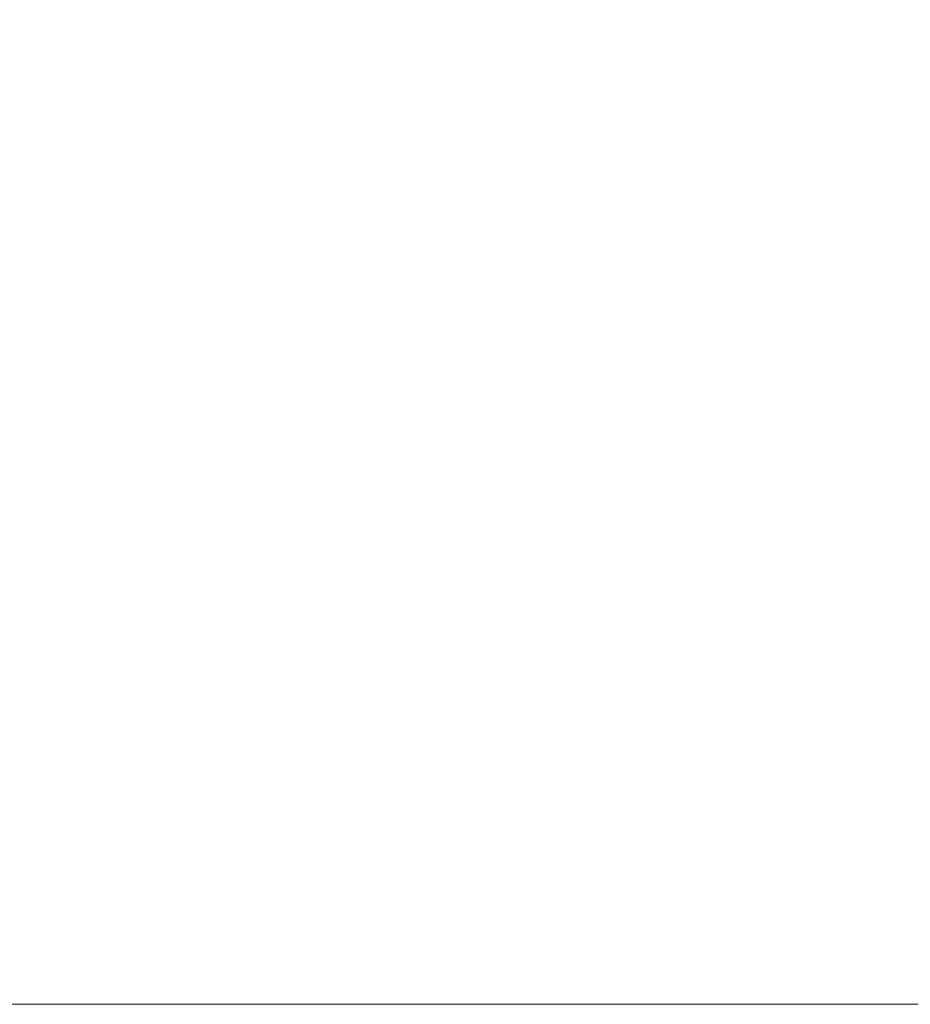
# Model space of a CAD drawing. Units: millimetres. Extents: x 0 to 2312, y 0 to 1616.
# Drawn here: x 227 to 243, y 270 to 288 of the extents above; entities that cross this region are included whole.
import ezdxf

# ---------------------------------------------------------------- set-up
doc = ezdxf.new("R2010")
doc.units = ezdxf.units.MM
doc.header["$LTSCALE"] = 8
doc.layers.add('Dimension (ISO)', color=7, linetype='Continuous', lineweight=18, true_color=0x00003f)
doc.styles.add('Samuel Heath (ISO)', font='tahoma.ttf')
doc.dimstyles.new('Samuel Heath (ISO)', dxfattribs={"dimscale": 8, "dimtxt": 3, "dimasz": 2.5, "dimexe": 1, "dimexo": 1.5, "dimgap": 0.762, "dimtad": 0, "dimtih": 1, "dimtoh": 1, "dimdec": 4, "dimlfac": 0.03937, "dimrnd": 1e-08, "dimzin": 1, "dimdsep": 46, "dimlunit": 5, "dimtxsty": 'Samuel Heath (ISO)', "dimcen": 0.09, "dimdle": 10, "dimclrd": 256, "dimclre": 256, "dimclrt": 256, "dimazin": 0, "dimtfac": 1, "dimtmove": 0, "dimatfit": 3, "dimfxl": 1, "dimtolj": 1, "dimtzin": 0, "dimlwd": 15, "dimlwe": 15, "dimarcsym": 0})

# ---------------------------------------------------------------- blocks, each defined once
blk = doc.blocks.new('*D8')
at = {"layer": 'Defpoints', "color": 0, "transparency": 16777216}
for p in [(270.405, 473.527), (122.906, 270.327), (270.405, 270.327)]:
    blk.add_point(p, dxfattribs=at)
at = {"layer": 'Dimension (ISO)', "color": 176, "lineweight": 15, "true_color": 0x000080, "transparency": 16777216}
for p, q in [((258.405, 473.527), (114.906, 473.527)), ((122.906, 453.527), (122.906, 425.993)), ((122.906, 290.327), (122.906, 348.382)), ((258.405, 270.327), (114.906, 270.327))]:
    blk.add_line(p, q, dxfattribs=at)
at = {"layer": 'Dimension (ISO)', "color": 176, "true_color": 0x000080, "transparency": 16777216}
for points in [[(119.573, 453.527), (126.24, 453.527), (122.906, 473.527)], [(119.573, 290.327), (126.24, 290.327), (122.906, 270.327)]]:
    blk.add_solid(points, dxfattribs=at)
at = {"layer": 'Dimension (ISO)', "color": 176, "lineweight": 18, "true_color": 0x000080, "transparency": 16777216, "insert": (122.906, 419.897), "char_height": 24, "attachment_point": 2, "style": 'Samuel Heath (ISO)'}
blk.add_mtext('\\A1;\\fTahoma|b0|i0;\\H24.0000;8\\P\\fTahoma|b0|i0;\\H24.0000;CTRS', dxfattribs=at)

msp = doc.modelspace()

# ---------------------------------------------------------------- dimensions: what is measured, and where the dimension line sits
at = {"layer": 'Dimension (ISO)', "color": 176, "lineweight": 18, "true_color": 0x000080}
dim = msp.add_linear_dim(base=(122.90634, 270.3267), p1=(270.40481, 473.5267), p2=(270.40481, 270.3267), angle=90, text='\\fTahoma|b0|i0;\\H24.0000;<>\\P\\fTahoma|b0|i0;\\H24.0000;CTRS', dimstyle='Samuel Heath (ISO)', override={"dimgap": 0.762, "dimdec": 4, "dimlfac": 0.03937, "dimtol": 0, "dimlim": 0, "dimtp": 0, "dimtm": 0, "dimtdec": 2, "dimtofl": 0, "dimatfit": 1, "dimtvp": -0.25}, dxfattribs=at)
dim.commit()
dim.dimension.update_dxf_attribs({"geometry": '*D8', "text_midpoint": (122.90634, 387.18751), "dimtype": 160})

doc.saveas('drawing.dxf')
